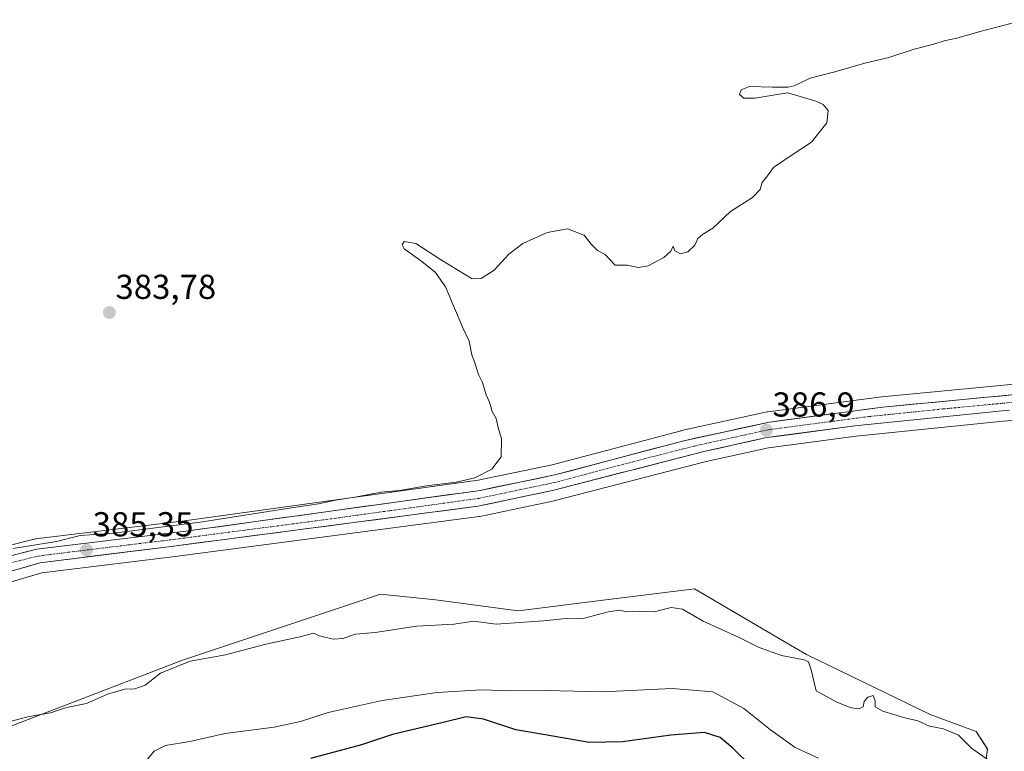
# Model space of a CAD drawing. Units: metres. Extents: x 635143 to 638611, y 4708926 to 4711306.
# Drawn here: x 635650 to 635935, y 4710138 to 4710350 of the extents above; entities that cross this region are included whole.
import ezdxf
from ezdxf.enums import TextEntityAlignment as Align

# ---------------------------------------------------------------- set-up
doc = ezdxf.new("R2010")
doc.units = ezdxf.units.M
doc.header["$MEASUREMENT"] = 0
doc.linetypes.add('TRAZO_Y_PUNTO', pattern=[1, 0.5, -0.25, 0, -0.25])
for name, color, linetype, lineweight in [('Carretera de calzada única', 19, 'Continuous', 13), ('Carretera de calzada única Cxs', 19, 'Continuous', 13), ('Carretera de calzada única eje', 19, 'TRAZO_Y_PUNTO', 0), ('Carátula', 7, 'Continuous', 5), ('Cultivos herbáceos CxS', 92, 'Continuous', 0), ('Curva de nivel maestra', 36, 'Continuous', 30), ('Curva de nivel normal', 36, 'Continuous', 0), ('Matorral CxS', 135, 'Continuous', 0), ('Núcleo urbano CxS', 19, 'Continuous', 0), ('Punto de cota en terreno', 7, 'Continuous', 0), ('Rótulo de punto de cota en terreno', 19, 'Continuous', 0)]:
    doc.layers.add(name, color=color, linetype=linetype, lineweight=lineweight)
doc.styles.add('Arial', font='txt', dxfattribs={"height": 0.2})

# ---------------------------------------------------------------- blocks, each defined once
blk = doc.blocks.new('*U150')
at = {"layer": 'Cultivos herbáceos CxS', "color": 92, "linetype": 'Continuous', "lineweight": 0}
for points in [[(635943.2253, 4710245.0437, 387.7308), (635899.9447, 4710240.9065, 386.8753), (635899.8395, 4710240.8945, 386.8677), (635867.0195, 4710236.5845, 386.753), (635866.8891, 4710236.5645, 386.7463), (635866.7695, 4710236.5409, 386.7405), (635841.9695, 4710231.1209, 386.4341), (635841.8414, 4710231.0899, 386.4285), (635804.5813, 4710221.2111, 386.1386), (635783.1495, 4710216.7779, 385.8429), (635698.1235, 4710204.9753, 385.1609), (635655.0295, 4710199.7583, 384.95), (635654.8691, 4710199.7345, 384.9483), (635654.6633, 4710199.6907, 384.9486), (635636.6434, 4710195.1907, 384.8195)], [(635929.9109, 4710134.5217, 390.4365), (635930.4949, 4710138.9767, 389.4371), (635927.2601, 4710144.0225, 388.9484), (635913.8631, 4710148.9493, 389.3816), (635878.0903, 4710166.3221, 389.3235), (635871.1773, 4710170.3719, 389.0086), (635845.7153, 4710185.2885, 387.6424), (635820.0229, 4710182.1093, 389.0119), (635794.6619, 4710178.9711, 389.5296), (635770.7787, 4710182.1567, 387.6473), (635754.8567, 4710183.7487, 388.7294), (635697.5371, 4710164.6423, 390.4365), (635622.7031, 4710135.9841, 393.8535)], [(635634.6273, 4710183.4191, 386.2196), (635656.8703, 4710189.9329, 385.9536), (635694.6799, 4710194.6243, 385.8144), (635783.3801, 4710206.2555, 386.499), (635783.5111, 4710206.2757, 386.5055), (635783.6087, 4710206.2945, 386.5104), (635805.6287, 4710210.9345, 386.4648), (635805.7605, 4710210.9655, 386.4643), (635849.1385, 4710222.1721, 387.332), (635867.1009, 4710226.1329, 387.3397), (635892.4503, 4710229.4903, 387.4672), (635935.0219, 4710233.8613, 388.1048), (635940.0753, 4710234.2279, 388.2864)]]:
    blk.add_polyline3d(points, dxfattribs=at)
blk = doc.blocks.new('*U188')
at = {"layer": 'Curva de nivel normal', "color": 36, "linetype": 'Continuous', "lineweight": 0}
blk.add_polyline3d([(635645.06, 4710146.28, 390), (635653.17, 4710148.41, 390), (635659.36, 4710149.42, 390), (635664.02, 4710150.98, 390), (635669.76, 4710152.13, 390), (635675.89, 4710154.89, 390), (635680.85, 4710156.3, 390), (635683.8, 4710156.43, 390), (635686.79, 4710157.48, 390), (635691.19, 4710160.92, 390), (635699.76, 4710164.4, 390), (635710.01, 4710166.27, 390), (635721.68, 4710169.29, 390), (635732.01, 4710171.53, 390), (635735.48, 4710172.54, 390), (635737.19, 4710171.71, 390), (635741.14, 4710170.76, 390), (635744.01, 4710171, 390), (635747.67, 4710172.17, 390), (635753.34, 4710172.7, 390), (635765.3, 4710174.54, 390), (635776.17, 4710175.11, 390), (635781.8, 4710175.98, 390), (635788.29, 4710175.13, 390), (635802.02, 4710176.07, 390), (635807.6, 4710176.68, 390), (635813.46, 4710176.71, 390), (635820.73, 4710178.66, 390), (635823.98, 4710179.16, 390), (635826.1, 4710178.7, 390), (635829.8, 4710178.86, 390), (635834.03, 4710178.7, 390), (635838.99, 4710179.94, 390), (635842.22, 4710179.44, 390), (635848.23, 4710176, 390), (635858.43, 4710171.36, 390), (635864.45, 4710168.38, 390), (635870.91, 4710166, 390), (635877.41, 4710164.76, 390), (635878.66, 4710164.17, 390), (635879.5, 4710161.91, 390), (635880.94, 4710155.81, 390), (635886.93, 4710152.58, 390), (635891.07, 4710150.94, 390), (635893.22, 4710150.64, 390), (635894.48, 4710151.2, 390), (635894.82, 4710152.77, 390), (635895.83, 4710154, 390), (635897.46, 4710154.49, 390), (635898, 4710152.93, 390), (635897.95, 4710151.14, 390), (635900.19, 4710149.9, 390), (635906.62, 4710147.98, 390), (635910.32, 4710147.1, 390), (635913.74, 4710145.62, 390), (635917.76, 4710144.77, 390), (635922.07, 4710143.03, 390), (635925.87, 4710139.23, 390), (635931.42, 4710135.22, 390)], dxfattribs=at)
blk = doc.blocks.new('*U199')
at = {"layer": 'Curva de nivel normal', "color": 36, "linetype": 'Continuous', "lineweight": 0}
blk.add_polyline3d([(635648.6, 4710196.99, 385), (635661.08, 4710198.99, 385), (635667.92, 4710200.76, 385), (635677.67, 4710201.41, 385), (635703.37, 4710204.69, 385), (635729.07, 4710208.82, 385), (635736.88, 4710209.96, 385), (635741.81, 4710211.04, 385), (635748, 4710211.95, 385), (635755, 4710213.31, 385), (635760.39, 4710213.8, 385), (635768.22, 4710215.12, 385), (635776.75, 4710216.25, 385), (635782.11, 4710217.43, 385), (635787.12, 4710219.99, 385), (635789.78, 4710223.5, 385), (635789.9, 4710228.71, 385), (635788.95, 4710232.05, 385), (635788.32, 4710234.66, 385), (635787.21, 4710236.64, 385), (635786.42, 4710239.38, 385), (635785.43, 4710241.51, 385), (635784.36, 4710245.06, 385), (635783.2, 4710247.36, 385), (635782.28, 4710250.49, 385), (635781.3, 4710253.09, 385), (635780.49, 4710257.05, 385), (635778.64, 4710260.86, 385), (635773.63, 4710272.69, 385), (635770.78, 4710276.9, 385), (635766.78, 4710280.04, 385), (635761.74, 4710283.7, 385), (635761.17, 4710284.92, 385), (635761.71, 4710285.88, 385), (635765.1, 4710285.32, 385), (635772.51, 4710280.44, 385), (635781.4, 4710275.06, 385), (635784, 4710275.18, 385), (635787.79, 4710277.57, 385), (635792.04, 4710282.23, 385), (635796.05, 4710285.23, 385), (635803.1, 4710288.44, 385), (635808.95, 4710289.52, 385), (635813.75, 4710287.66, 385), (635815.8, 4710285.04, 385), (635817.66, 4710283.23, 385), (635819.84, 4710282.08, 385), (635822.79, 4710279.03, 385), (635826.22, 4710278.99, 385), (635829.42, 4710278.35, 385), (635832.33, 4710278.8, 385), (635836.88, 4710281.19, 385), (635838.88, 4710283.07, 385), (635839.55, 4710284.51, 385), (635839.99, 4710283.16, 385), (635841.66, 4710282.25, 385), (635843.74, 4710282.84, 385), (635845.8, 4710284.84, 385), (635846.69, 4710286.73, 385), (635848, 4710287.88, 385), (635851.06, 4710289.73, 385), (635856.18, 4710294.57, 385), (635862.52, 4710298.57, 385), (635864.67, 4710300.9, 385), (635865.33, 4710302.9, 385), (635866.82, 4710304.9, 385), (635868.56, 4710307.23, 385), (635873.65, 4710310.73, 385), (635879.54, 4710314.56, 385), (635884.02, 4710320.21, 385), (635884.39, 4710323.74, 385), (635882.93, 4710325.54, 385), (635880.86, 4710326.44, 385), (635872.73, 4710328.89, 385), (635869.66, 4710328.36, 385), (635863.28, 4710327.31, 385), (635859.98, 4710327.32, 385), (635858.76, 4710328.38, 385), (635859.22, 4710329.77, 385), (635861.62, 4710330.69, 385), (635868.24, 4710330.52, 385), (635872.77, 4710330.5, 385), (635874.54, 4710330.89, 385), (635879.15, 4710333.14, 385), (635886.32, 4710334.95, 385), (635894.98, 4710337.45, 385), (635901.98, 4710339.12, 385), (635909.32, 4710341.54, 385), (635914.98, 4710342.92, 385), (635917.98, 4710343.93, 385), (635921.65, 4710344.73, 385), (635927.98, 4710346.58, 385), (635941.31, 4710350.05, 385)], dxfattribs=at)
blk = doc.blocks.new('*U201')
at = {"layer": 'Curva de nivel normal', "color": 36, "linetype": 'Continuous', "lineweight": 0}
blk.add_polyline3d([(635685.67, 4710133.96, 395), (635689.35, 4710138.37, 395), (635692.66, 4710139.98, 395), (635699.72, 4710141.15, 395), (635709.94, 4710143.51, 395), (635724.1, 4710145.3, 395), (635731.75, 4710146.9, 395), (635739.68, 4710149.58, 395), (635755.34, 4710152.99, 395), (635771.24, 4710155.35, 395), (635784.05, 4710156.09, 395), (635792.67, 4710155.82, 395), (635802.79, 4710155.95, 395), (635819.06, 4710155.56, 395), (635839.23, 4710156.52, 395), (635850.98, 4710155.48, 395), (635859.97, 4710150.72, 395), (635867.74, 4710144.56, 395), (635874.89, 4710139.38, 395), (635881.56, 4710136.37, 395)], dxfattribs=at)
blk = doc.blocks.new('*U211')
at = {"layer": 'Curva de nivel maestra', "color": 36, "linetype": 'Continuous', "lineweight": 30}
blk.add_polyline3d([(635862.21, 4710133.93, 400), (635856.81, 4710139.26, 400), (635853.12, 4710142.26, 400), (635848.65, 4710143.73, 400), (635838.9, 4710143.03, 400), (635824.85, 4710141.03, 400), (635815.28, 4710140.84, 400), (635805.34, 4710142.58, 400), (635794, 4710144.5, 400), (635784.67, 4710147.66, 400), (635779.67, 4710148.31, 400), (635773, 4710146.6, 400), (635758.29, 4710143.14, 400), (635749.32, 4710140.22, 400), (635734.63, 4710136.27, 400)], dxfattribs=at)
blk = doc.blocks.new('5PATER')
at = {"layer": 'Carátula', "linetype": 'Continuous', "lineweight": 5}
h = blk.add_hatch(color=250, dxfattribs=at)
edge = h.paths.add_edge_path()
edge.add_ellipse((0, 0.01), major_axis=(-1.33, -1.34), ratio=0.999422, start_angle=0, end_angle=360)

msp = doc.modelspace()

# ---------------------------------------------------------------- linework, layer by layer
at = {"layer": 'Carretera de calzada única', "color": 19, "linetype": 'Continuous', "lineweight": 13}
for points in [[(635430.15, 4710049.64), (635434.44, 4710052.25), (635448.1, 4710063.87), (635489.2, 4710102.65), (635523.49, 4710134.37), (635542.09, 4710148.57), (635567.89, 4710161.57), (635617.56, 4710184.39), (635637.37, 4710192.28), (635655.39, 4710196.78), (635698.51, 4710202), (635783.66, 4710213.82), (635805.27, 4710218.29), (635842.61, 4710228.19), (635867.41, 4710233.61), (635900.23, 4710237.92), (635943.54, 4710242.06), (635965.37, 4710244.58), (635975.81, 4710247.43), (635985.15, 4710252.4), (635994.45, 4710259.32), (635995.64, 4710260.22)], [(635936.83, 4710237), (635934.76, 4710236.85), (635892.1, 4710232.47), (635866.58, 4710229.09), (635848.44, 4710225.09), (635805.01, 4710213.87), (635782.99, 4710209.23), (635694.3, 4710197.6), (635656.26, 4710192.88), (635633.62, 4710186.25)]]:
    msp.add_lwpolyline(points, dxfattribs=at)
at = {"layer": 'Carretera de calzada única Cxs', "color": 19, "linetype": 'Continuous', "lineweight": 13}
for points in [[(635646.38, 4710194.53, 384.94), (635650.89, 4710195.66, 384.83), (635655.39, 4710196.78, 384.84), (635660.18, 4710197.36, 384.94), (635664.97, 4710197.94, 385.11), (635669.76, 4710198.52, 385.25), (635674.55, 4710199.1, 385.25), (635679.35, 4710199.68, 385.21), (635684.14, 4710200.26, 385.14), (635688.93, 4710200.84, 385.09), (635693.72, 4710201.42, 385.08), (635698.51, 4710202, 385.09), (635703.24, 4710202.66, 385.11), (635707.97, 4710203.31, 385.28), (635712.7, 4710203.97, 385.37), (635717.43, 4710204.63, 385.31), (635722.16, 4710205.28, 385.23), (635726.89, 4710205.94, 385.24), (635731.62, 4710206.6, 385.25), (635736.35, 4710207.25, 385.36), (635741.09, 4710207.91, 385.53), (635745.82, 4710208.57, 385.6), (635750.55, 4710209.22, 385.6), (635755.28, 4710209.88, 385.56), (635760.01, 4710210.54, 385.46), (635764.74, 4710211.19, 385.47), (635769.47, 4710211.85, 385.55), (635774.2, 4710212.51, 385.62), (635778.93, 4710213.16, 385.75), (635783.66, 4710213.82, 385.85), (635787.98, 4710214.71, 385.83), (635792.3, 4710215.61, 385.89), (635796.63, 4710216.5, 385.94), (635800.95, 4710217.4, 386.07), (635805.27, 4710218.29, 386.12), (635809.94, 4710219.53, 386.02), (635814.61, 4710220.77, 385.91), (635819.27, 4710222, 386.07), (635823.94, 4710223.24, 386.33), (635828.61, 4710224.48, 386.26), (635833.28, 4710225.72, 386.23), (635837.94, 4710226.95, 386.27), (635842.61, 4710228.19, 386.44), (635846.74, 4710229.09, 386.51), (635850.88, 4710230, 386.37), (635855.01, 4710230.9, 386.32), (635859.14, 4710231.8, 386.38), (635863.28, 4710232.71, 386.57), (635867.41, 4710233.61, 386.83), (635872.1, 4710234.23, 386.81), (635876.79, 4710234.84, 386.68), (635881.48, 4710235.46, 386.57), (635886.16, 4710236.07, 386.62), (635890.85, 4710236.69, 386.63), (635895.54, 4710237.3, 386.64), (635900.23, 4710237.92, 386.9), (635905.04, 4710238.38, 387.22), (635909.85, 4710238.84, 387.24), (635914.67, 4710239.3, 387.23), (635919.48, 4710239.76, 387.32), (635924.29, 4710240.22, 387.35), (635929.1, 4710240.68, 387.41), (635933.92, 4710241.14, 387.57), (635938.73, 4710241.6, 387.64)], [(635936.83, 4710237, 387.95), (635934.76, 4710236.85, 387.88), (635930.02, 4710236.36, 387.75), (635925.28, 4710235.88, 387.73), (635920.54, 4710235.39, 387.56), (635915.8, 4710234.9, 387.44), (635911.06, 4710234.42, 387.35), (635906.32, 4710233.93, 387.33), (635901.58, 4710233.44, 387.27), (635896.84, 4710232.96, 387.28), (635892.1, 4710232.47, 387.26), (635887.85, 4710231.91, 387.26), (635883.59, 4710231.34, 387.19), (635879.34, 4710230.78, 387.08), (635875.09, 4710230.22, 386.99), (635870.83, 4710229.65, 386.9), (635866.58, 4710229.09, 386.77), (635862.05, 4710228.09, 386.82), (635857.51, 4710227.09, 386.89), (635852.98, 4710226.09, 386.79), (635848.44, 4710225.09, 386.65), (635843.61, 4710223.84, 386.58), (635838.79, 4710222.6, 386.59), (635833.96, 4710221.35, 386.47), (635829.14, 4710220.1, 386.35), (635824.31, 4710218.86, 386.34), (635819.49, 4710217.61, 386.35), (635814.66, 4710216.36, 386.27), (635809.84, 4710215.12, 386.18), (635805.01, 4710213.87, 386.15), (635800.61, 4710212.94, 386.19), (635796.2, 4710212.01, 386.2), (635791.8, 4710211.09, 386.09), (635787.39, 4710210.16, 386.09), (635782.99, 4710209.23, 385.99), (635778.06, 4710208.58, 385.97), (635773.14, 4710207.94, 386.01), (635768.21, 4710207.29, 385.97), (635763.28, 4710206.65, 385.92), (635758.35, 4710206, 385.89), (635753.43, 4710205.35, 385.79), (635748.5, 4710204.71, 385.71), (635743.57, 4710204.06, 385.7), (635738.65, 4710203.42, 385.7), (635733.72, 4710202.77, 385.7), (635728.79, 4710202.12, 385.71), (635723.86, 4710201.48, 385.65), (635718.94, 4710200.83, 385.5), (635714.01, 4710200.18, 385.39), (635709.08, 4710199.54, 385.33), (635704.15, 4710198.89, 385.34), (635699.23, 4710198.25, 385.44), (635694.3, 4710197.6, 385.48), (635689.55, 4710197.01, 385.43), (635684.79, 4710196.42, 385.41), (635680.04, 4710195.83, 385.37), (635675.28, 4710195.24, 385.26), (635670.53, 4710194.65, 385.21), (635665.77, 4710194.06, 385.19), (635661.02, 4710193.47, 385.23), (635656.26, 4710192.88, 385.29), (635651.73, 4710191.55, 385.3), (635647.2, 4710190.23, 385.15)]]:
    msp.add_polyline3d(points, dxfattribs=at)
at = {"layer": 'Carretera de calzada única eje', "color": 19, "linetype": 'TRAZO_Y_PUNTO', "lineweight": 0}
msp.add_lwpolyline([(635937.82, 4710239.32), (635917.49, 4710237.38), (635896.16, 4710235.19), (635879.75, 4710233.04), (635866.99, 4710231.35), (635857.92, 4710229.35), (635845.52, 4710226.64), (635823.81, 4710221.03), (635805.14, 4710216.08), (635794.33, 4710213.84), (635783.32, 4710211.52), (635740.75, 4710205.61), (635696.4, 4710199.8), (635674.84, 4710197.19), (635655.82, 4710194.83), (635646.81, 4710192.58)], dxfattribs=at)
at = {"layer": 'Cultivos herbáceos CxS', "color": 92, "linetype": 'Continuous', "lineweight": 0}
for points in [[(635943.23, 4710245.04, 387.73), (635899.94, 4710240.91, 386.88), (635899.84, 4710240.89, 386.87), (635867.02, 4710236.58, 386.75), (635866.89, 4710236.56, 386.75), (635866.77, 4710236.54, 386.74), (635841.97, 4710231.12, 386.43), (635841.84, 4710231.09, 386.43), (635804.58, 4710221.21, 386.14), (635783.15, 4710216.78, 385.84), (635698.12, 4710204.98, 385.16), (635655.03, 4710199.76, 384.95), (635654.87, 4710199.73, 384.95), (635654.66, 4710199.69, 384.95), (635636.64, 4710195.19, 384.82), (635636.34, 4710195.1, 384.82), (635636.26, 4710195.07, 384.82), (635624.99, 4710190.58, 384.94)], [(635940.08, 4710234.23, 388.29), (635935.02, 4710233.86, 388.1), (635892.45, 4710229.49, 387.47), (635867.1, 4710226.13, 387.34), (635849.14, 4710222.17, 387.33), (635805.76, 4710210.97, 386.46), (635805.63, 4710210.93, 386.46), (635783.61, 4710206.29, 386.51), (635783.51, 4710206.28, 386.51), (635783.38, 4710206.26, 386.5), (635694.68, 4710194.62, 385.81), (635656.87, 4710189.93, 385.95), (635634.63, 4710183.42, 386.22), (635615.83, 4710175.5, 386.36), (635571.76, 4710154.76, 388.05), (635543.66, 4710140.65, 388.83), (635527.23, 4710127.76, 390.58), (635526.42, 4710127.02, 390.3)], [(635922.67, 4710034.5, 399.83), (635915.43, 4710068.89, 398.37), (635917.02, 4710096.24, 396.52), (635920.53, 4710121.7, 392.22), (635924.87, 4710130.65, 391.04), (635929.91, 4710134.52, 390.44), (635930.49, 4710138.98, 389.44), (635927.26, 4710144.02, 388.95), (635913.86, 4710148.95, 389.38), (635878.09, 4710166.32, 389.32), (635871.18, 4710170.37, 389.01), (635845.72, 4710185.29, 387.64), (635820.02, 4710182.11, 389.01), (635794.66, 4710178.97, 389.53), (635770.78, 4710182.16, 387.65), (635754.86, 4710183.75, 388.73), (635697.54, 4710164.64, 390.44), (635622.7, 4710135.98, 393.85), (635578.54, 4710116.32, 396.96), (635559.06, 4710125.06, 392.01), (635540.55, 4710128.78, 391.73), (635531.29, 4710130.65, 390.07), (635526.42, 4710127.02, 390.3)]]:
    msp.add_polyline3d(points, dxfattribs=at)
at = {"layer": 'Matorral CxS', "color": 135, "linetype": 'Continuous', "lineweight": 0}
for points in [[(635922.67, 4710034.5, 399.83), (635915.43, 4710068.89, 398.37), (635917.02, 4710096.24, 396.52), (635920.53, 4710121.7, 392.22), (635924.87, 4710130.65, 391.04), (635929.91, 4710134.52, 390.44), (635930.49, 4710138.98, 389.44), (635927.26, 4710144.02, 388.95), (635913.86, 4710148.95, 389.38), (635878.09, 4710166.32, 389.32), (635871.18, 4710170.37, 389.01), (635845.72, 4710185.29, 387.64), (635820.02, 4710182.11, 389.01), (635794.66, 4710178.97, 389.53), (635770.78, 4710182.16, 387.65), (635754.86, 4710183.75, 388.73), (635697.54, 4710164.64, 390.44), (635622.7, 4710135.98, 393.85), (635578.54, 4710116.32, 396.96), (635559.06, 4710125.06, 392.01), (635540.55, 4710128.78, 391.73), (635531.29, 4710130.65, 390.07), (635526.42, 4710127.02, 390.3)], [(635622.7, 4710135.98, 393.85), (635697.54, 4710164.64, 390.44), (635754.86, 4710183.75, 388.73), (635770.78, 4710182.16, 387.65), (635794.66, 4710178.97, 389.53), (635820.02, 4710182.11, 389.01), (635845.72, 4710185.29, 387.64), (635871.18, 4710170.37, 389.01), (635878.09, 4710166.32, 389.32), (635913.86, 4710148.95, 389.38), (635927.26, 4710144.02, 388.95), (635930.49, 4710138.98, 389.44), (635929.91, 4710134.52, 390.44)]]:
    msp.add_polyline3d(points, dxfattribs=at)
at = {"layer": 'Núcleo urbano CxS', "color": 19, "linetype": 'Continuous', "lineweight": 0}
for points in [[(635943.23, 4710245.04, 387.73), (635899.94, 4710240.91, 386.88), (635899.84, 4710240.89, 386.87), (635867.02, 4710236.58, 386.75), (635866.89, 4710236.56, 386.75), (635866.77, 4710236.54, 386.74), (635841.97, 4710231.12, 386.43), (635841.84, 4710231.09, 386.43), (635804.58, 4710221.21, 386.14), (635783.15, 4710216.78, 385.84), (635698.12, 4710204.98, 385.16), (635655.03, 4710199.76, 384.95), (635654.87, 4710199.73, 384.95), (635654.66, 4710199.69, 384.95), (635636.64, 4710195.19, 384.82), (635636.34, 4710195.1, 384.82), (635636.26, 4710195.07, 384.82), (635624.99, 4710190.58, 384.94)], [(635636.64, 4710195.19, 384.82), (635654.66, 4710199.69, 384.95), (635654.87, 4710199.73, 384.95), (635655.03, 4710199.76, 384.95), (635698.12, 4710204.98, 385.16), (635783.15, 4710216.78, 385.84), (635804.58, 4710221.21, 386.14), (635841.84, 4710231.09, 386.43), (635841.97, 4710231.12, 386.43), (635866.77, 4710236.54, 386.74), (635866.89, 4710236.56, 386.75), (635867.02, 4710236.58, 386.75), (635899.84, 4710240.89, 386.87), (635899.94, 4710240.91, 386.88), (635943.23, 4710245.04, 387.73)], [(635940.08, 4710234.23, 388.29), (635935.02, 4710233.86, 388.1), (635892.45, 4710229.49, 387.47), (635867.1, 4710226.13, 387.34), (635849.14, 4710222.17, 387.33), (635805.76, 4710210.97, 386.46), (635805.63, 4710210.93, 386.46), (635783.61, 4710206.29, 386.51), (635783.51, 4710206.28, 386.51), (635783.38, 4710206.26, 386.5), (635694.68, 4710194.62, 385.81), (635656.87, 4710189.93, 385.95), (635634.63, 4710183.42, 386.22), (635615.83, 4710175.5, 386.36), (635571.76, 4710154.76, 388.05), (635543.66, 4710140.65, 388.83), (635527.23, 4710127.76, 390.58), (635526.42, 4710127.02, 390.3)], [(635940.08, 4710234.23, 388.29), (635935.02, 4710233.86, 388.1), (635892.45, 4710229.49, 387.47), (635867.1, 4710226.13, 387.34), (635849.14, 4710222.17, 387.33), (635805.76, 4710210.97, 386.46), (635805.63, 4710210.93, 386.46), (635783.61, 4710206.29, 386.51), (635783.51, 4710206.28, 386.51), (635783.38, 4710206.26, 386.5), (635694.68, 4710194.62, 385.81), (635656.87, 4710189.93, 385.95), (635634.63, 4710183.42, 386.22)]]:
    msp.add_polyline3d(points, dxfattribs=at)

# ---------------------------------------------------------------- block references
at = {"layer": 'Cultivos herbáceos CxS', "color": 92, "linetype": 'Continuous', "lineweight": 0}
msp.add_blockref('*U150', (0, 0), dxfattribs=at)
at = {"layer": 'Curva de nivel maestra', "color": 36, "linetype": 'Continuous', "lineweight": 30}
msp.add_blockref('*U211', (0, 0), dxfattribs=at)
at = {"layer": 'Curva de nivel normal', "color": 36, "linetype": 'Continuous', "lineweight": 0}
for name in ['*U188', '*U199', '*U201']:
    msp.add_blockref(name, (0, 0), dxfattribs=at)
at = {"layer": 'Punto de cota en terreno', "linetype": 'Continuous', "lineweight": 0}
for p in [(635676.41, 4710265.29, 383.78), (635866.51, 4710231.24, 386.9), (635669.82, 4710196.57, 385.35)]:
    msp.add_blockref('5PATER', p, dxfattribs=at)

# ---------------------------------------------------------------- texts
at = {"layer": 'Rótulo de punto de cota en terreno', "color": 19, "linetype": 'Continuous', "lineweight": 0, "style": 'Arial'}
for s, p in [('383,78', (635678.17, 4710267.05)), ('386,9', (635868.27, 4710233)), ('385,35', (635671.58, 4710198.33))]:
    msp.add_text(s, height=7, dxfattribs=at).set_placement(p, align=Align.BOTTOM_LEFT)

doc.saveas('drawing.dxf')
